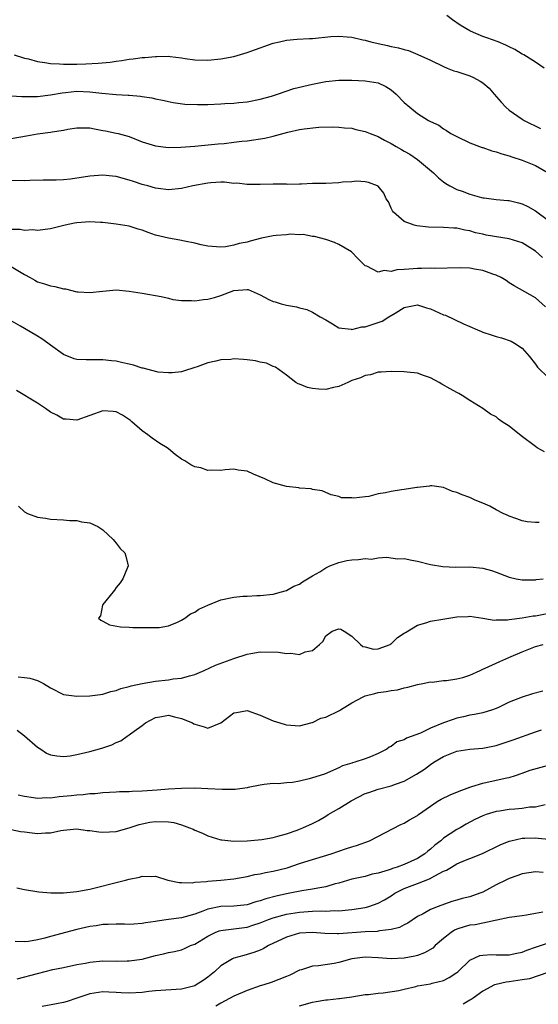
# Model space of a CAD drawing. Units: inches. Extents: x 2601000 to 2604000, y 1527000 to 1530000.
# Drawn here: x 2601126 to 2601205, y 1528690 to 1528840 of the extents above; entities that cross this region are included whole.
import ezdxf

# ---------------------------------------------------------------- set-up
doc = ezdxf.new("R2010")
doc.units = ezdxf.units.IN
doc.header["$MEASUREMENT"] = 0
doc.layers.add('LD26011527_2ft', color=254, linetype='Continuous')

msp = doc.modelspace()

# ---------------------------------------------------------------- linework, layer by layer
at = {"layer": 'LD26011527_2ft'}
for points, elevation in [([(2601206.34, 1528833), (2601205, 1528833.88), (2601203.23, 1528835), (2601203, 1528835.13), (2601201.85, 1528835.85), (2601201, 1528836.22), (2601200.51, 1528836.51), (2601199.33, 1528837), (2601197.61, 1528837.61), (2601197, 1528837.8), (2601195.56, 1528838.44), (2601195, 1528838.66), (2601193.54, 1528839.54), (2601192.34, 1528840.34), (2601191.47, 1528841)], 7790), ([(2601125.45, 1528835), (2601127, 1528834.51), (2601127.62, 1528834.38), (2601129, 1528833.97), (2601130.14, 1528833.86), (2601131, 1528833.67), (2601132.35, 1528833.65), (2601133, 1528833.58), (2601134.39, 1528833.61), (2601135, 1528833.6), (2601136.36, 1528833.64), (2601138.28, 1528833.72), (2601140.1, 1528833.9), (2601141, 1528834.04), (2601141.86, 1528834.14), (2601143, 1528834.33), (2601143.62, 1528834.38), (2601145, 1528834.59), (2601145.4, 1528834.6), (2601147, 1528834.78), (2601147.24, 1528834.76), (2601149, 1528834.79), (2601149.25, 1528834.75), (2601151, 1528834.56), (2601151.54, 1528834.46), (2601153, 1528834.27), (2601155, 1528834.19), (2601157, 1528834.38), (2601159, 1528834.78), (2601161, 1528835.37), (2601161.59, 1528835.59), (2601165, 1528836.77), (2601165.95, 1528837), (2601167, 1528837.23), (2601168.62, 1528837.38), (2601170.5, 1528837.5), (2601171, 1528837.52), (2601173.79, 1528837.79), (2601175, 1528837.85), (2601176.26, 1528837.74), (2601177, 1528837.71), (2601178.68, 1528837.32), (2601179, 1528837.26), (2601179.91, 1528837), (2601181, 1528836.72), (2601182.43, 1528836.43), (2601183, 1528836.27), (2601184.09, 1528836.09), (2601185, 1528835.8), (2601185.65, 1528835.65), (2601187.07, 1528835.07), (2601189, 1528834.19), (2601191, 1528833.23), (2601191.54, 1528833), (2601192.58, 1528832.58), (2601193, 1528832.47), (2601195, 1528831.8), (2601195.57, 1528831.57), (2601196.59, 1528831), (2601197, 1528830.73), (2601197.93, 1528829.93), (2601198.73, 1528829), (2601199.76, 1528827.76), (2601200.48, 1528827), (2601201, 1528826.54), (2601203, 1528825.17), (2601203.28, 1528825), (2601205.78, 1528823.78)], 7792), ([(2601125, 1528828.76), (2601126.64, 1528828.64), (2601127, 1528828.63), (2601129, 1528828.67), (2601131, 1528828.91), (2601132.77, 1528829.23), (2601133.27, 1528829.27), (2601135, 1528829.45), (2601137, 1528829.38), (2601138.84, 1528829.16), (2601141, 1528828.96), (2601142.87, 1528828.87), (2601143, 1528828.85), (2601144.73, 1528828.72), (2601145, 1528828.66), (2601146.46, 1528828.46), (2601147, 1528828.29), (2601148.07, 1528828.07), (2601149.71, 1528827.71), (2601151.48, 1528827.48), (2601153.41, 1528827.41), (2601155, 1528827.44), (2601157, 1528827.53), (2601157.58, 1528827.58), (2601159, 1528827.65), (2601159.75, 1528827.75), (2601161, 1528827.86), (2601163, 1528828.25), (2601164.72, 1528828.72), (2601165.63, 1528829), (2601168.15, 1528829.85), (2601171, 1528830.53), (2601173, 1528830.94), (2601175, 1528831.15), (2601177, 1528831.12), (2601179, 1528831.04), (2601181, 1528830.73), (2601182.16, 1528830.16), (2601183, 1528829.66), (2601183.77, 1528829), (2601185, 1528827.75), (2601185.86, 1528827), (2601187, 1528826.05), (2601188.7, 1528825), (2601188.9, 1528824.9), (2601189, 1528824.82), (2601190.25, 1528824.25), (2601191, 1528823.7), (2601191.46, 1528823.46), (2601192.12, 1528823), (2601193, 1528822.52), (2601195, 1528821.55), (2601196.47, 1528821), (2601196.86, 1528820.87), (2601197, 1528820.84), (2601198.34, 1528820.34), (2601199, 1528820.22), (2601199.87, 1528819.87), (2601201, 1528819.59), (2601201.42, 1528819.42), (2601203, 1528818.92), (2601205, 1528818.11), (2601206.98, 1528816.98)], 7794), ([(2601125, 1528822.26), (2601126.48, 1528822.48), (2601127.35, 1528822.65), (2601129, 1528822.95), (2601131, 1528823.19), (2601131.24, 1528823.24), (2601133, 1528823.5), (2601133.66, 1528823.66), (2601135, 1528823.88), (2601137, 1528823.86), (2601137.7, 1528823.7), (2601139, 1528823.48), (2601139.39, 1528823.39), (2601141, 1528823.07), (2601141.3, 1528823), (2601143, 1528822.53), (2601145, 1528821.75), (2601147, 1528821.13), (2601149, 1528820.88), (2601150.89, 1528820.89), (2601153, 1528821.05), (2601156.58, 1528821.42), (2601157.49, 1528821.49), (2601159, 1528821.66), (2601160.19, 1528821.81), (2601161, 1528821.89), (2601163.72, 1528822.28), (2601165, 1528822.61), (2601167.2, 1528823.2), (2601169, 1528823.59), (2601169.72, 1528823.72), (2601171.96, 1528823.96), (2601174, 1528824), (2601175, 1528823.99), (2601175.88, 1528823.88), (2601177, 1528823.79), (2601177.62, 1528823.62), (2601179, 1528823.33), (2601179.79, 1528823), (2601181, 1528822.55), (2601181.98, 1528821.98), (2601183, 1528821.49), (2601183.77, 1528821), (2601184.55, 1528820.55), (2601185, 1528820.32), (2601185.83, 1528819.83), (2601187.02, 1528819.02), (2601189.43, 1528817), (2601190.21, 1528816.21), (2601191, 1528815.6), (2601191.35, 1528815.35), (2601191.93, 1528815), (2601193, 1528814.47), (2601193.82, 1528814.18), (2601195, 1528813.74), (2601196.76, 1528813.24), (2601197, 1528813.18), (2601197.17, 1528813.17), (2601199, 1528812.92), (2601200.78, 1528812.79), (2601201, 1528812.75), (2601202.42, 1528812.42), (2601203, 1528812.25), (2601203.83, 1528811.83), (2601205, 1528811.18), (2601207, 1528809.73)], 7796), ([(2601206.08, 1528804.08), (2601205.04, 1528805.04), (2601203, 1528806.29), (2601201, 1528806.91), (2601197.49, 1528807.49), (2601197, 1528807.61), (2601195.85, 1528807.85), (2601195, 1528808.12), (2601194.25, 1528808.25), (2601193, 1528808.53), (2601192.57, 1528808.57), (2601191, 1528808.65), (2601188.69, 1528808.69), (2601186.89, 1528808.89), (2601186.5, 1528809), (2601185, 1528809.57), (2601183.34, 1528811), (2601183.21, 1528811.21), (2601183, 1528811.61), (2601182.56, 1528812.56), (2601182.25, 1528813), (2601181.87, 1528813.87), (2601181, 1528814.95), (2601180.92, 1528815), (2601179.54, 1528815.54), (2601179, 1528815.62), (2601177.71, 1528815.71), (2601177, 1528815.64), (2601175.56, 1528815.56), (2601175, 1528815.49), (2601173, 1528815.39), (2601171, 1528815.35), (2601169.28, 1528815.28), (2601169, 1528815.28), (2601167.23, 1528815.23), (2601167, 1528815.26), (2601165.25, 1528815.25), (2601165, 1528815.28), (2601163, 1528815.19), (2601161.22, 1528815.22), (2601161, 1528815.19), (2601159.43, 1528815.43), (2601159, 1528815.39), (2601157.57, 1528815.57), (2601157, 1528815.55), (2601155.48, 1528815.48), (2601155, 1528815.43), (2601152.74, 1528815), (2601151, 1528814.58), (2601149, 1528814.4), (2601147.41, 1528814.59), (2601147, 1528814.66), (2601145.84, 1528815), (2601145.18, 1528815.18), (2601145, 1528815.22), (2601143.68, 1528815.68), (2601143, 1528815.88), (2601141, 1528816.41), (2601140.46, 1528816.46), (2601139, 1528816.62), (2601137, 1528816.47), (2601134.04, 1528816.04), (2601133, 1528815.95), (2601131.87, 1528815.87), (2601129.87, 1528815.87), (2601127.84, 1528815.84), (2601127, 1528815.79), (2601125, 1528815.82)], 7798), ([(2601206.56, 1528796.56), (2601205, 1528797.93), (2601201.76, 1528799.76), (2601201, 1528800.22), (2601200.54, 1528800.54), (2601199.76, 1528801), (2601199, 1528801.37), (2601198.5, 1528801.5), (2601197, 1528802.09), (2601195.71, 1528802.29), (2601195, 1528802.42), (2601193.52, 1528802.48), (2601189.6, 1528802.4), (2601189, 1528802.44), (2601187.62, 1528802.38), (2601187, 1528802.41), (2601185.7, 1528802.3), (2601185, 1528802.21), (2601183.84, 1528802.16), (2601183, 1528801.91), (2601181.92, 1528802.08), (2601181, 1528801.81), (2601179.26, 1528802.74), (2601179, 1528802.82), (2601177.91, 1528803.91), (2601176.93, 1528804.93), (2601175, 1528806.03), (2601174.35, 1528806.35), (2601173, 1528806.81), (2601171.28, 1528807.28), (2601171, 1528807.29), (2601169.57, 1528807.57), (2601169, 1528807.51), (2601167.63, 1528807.63), (2601167, 1528807.55), (2601165.43, 1528807.43), (2601165, 1528807.37), (2601163.21, 1528807), (2601161.45, 1528806.55), (2601161, 1528806.43), (2601159.8, 1528806.2), (2601159, 1528805.95), (2601157.71, 1528805.71), (2601157, 1528805.65), (2601155, 1528805.8), (2601154.01, 1528805.99), (2601153, 1528806.25), (2601151.44, 1528806.56), (2601150.73, 1528806.73), (2601149, 1528807.02), (2601147, 1528807.5), (2601145.88, 1528807.88), (2601145, 1528808.22), (2601144.39, 1528808.39), (2601143, 1528808.86), (2601141, 1528809.18), (2601139, 1528809.4), (2601138.6, 1528809.4), (2601137, 1528809.51), (2601135, 1528809.37), (2601134.68, 1528809.32), (2601133.21, 1528809), (2601131, 1528808.44), (2601129, 1528808.21), (2601128.28, 1528808.28), (2601127, 1528808.2), (2601126.36, 1528808.36), (2601125, 1528808.33)], 7800), ([(2601125, 1528802.69), (2601127, 1528801.45), (2601127.88, 1528801), (2601128.59, 1528800.59), (2601129, 1528800.37), (2601130.07, 1528800.07), (2601131, 1528799.75), (2601131.66, 1528799.66), (2601133, 1528799.29), (2601133.26, 1528799.26), (2601135, 1528798.84), (2601135.19, 1528798.81), (2601137, 1528798.72), (2601139, 1528798.95), (2601141, 1528799.12), (2601143, 1528798.94), (2601145, 1528798.6), (2601147.9, 1528798.1), (2601149, 1528797.86), (2601149.66, 1528797.66), (2601151, 1528797.5), (2601152.49, 1528797.51), (2601153, 1528797.43), (2601154.35, 1528797.65), (2601155, 1528797.7), (2601156.03, 1528797.97), (2601157, 1528798.28), (2601159, 1528799.03), (2601161, 1528799.17), (2601161.16, 1528799.16), (2601161.62, 1528799), (2601163, 1528798.38), (2601164.33, 1528797.67), (2601165, 1528797.34), (2601165.3, 1528797.3), (2601166.19, 1528797), (2601167, 1528796.78), (2601168.55, 1528796.55), (2601169, 1528796.4), (2601170.11, 1528796.11), (2601171, 1528795.71), (2601172.17, 1528795), (2601173, 1528794.56), (2601174.05, 1528793.95), (2601175, 1528793.34), (2601176.87, 1528793.13), (2601177, 1528793.08), (2601178.53, 1528793.47), (2601179, 1528793.46), (2601181.64, 1528794.36), (2601182.64, 1528795), (2601183.58, 1528795.58), (2601185, 1528796.41), (2601187, 1528796.83), (2601188.4, 1528796.4), (2601189, 1528796.24), (2601191, 1528795.33), (2601191.26, 1528795.26), (2601194.05, 1528793.95), (2601195, 1528793.54), (2601196.18, 1528793), (2601196.76, 1528792.76), (2601197, 1528792.67), (2601198.27, 1528792.27), (2601199, 1528792.01), (2601199.82, 1528791.82), (2601201.3, 1528791.3), (2601201.84, 1528791), (2601203, 1528790.24), (2601204.06, 1528789), (2601205, 1528787.8), (2601205.32, 1528787.32), (2601207, 1528785.69)], 7802), ([(2601206.42, 1528774.42), (2601205.3, 1528775), (2601205, 1528775.19), (2601202.84, 1528776.84), (2601201, 1528778.3), (2601199.91, 1528779), (2601199.38, 1528779.38), (2601199, 1528779.73), (2601198.17, 1528780.17), (2601197, 1528781), (2601195, 1528782.24), (2601193.82, 1528783), (2601193.3, 1528783.3), (2601193, 1528783.44), (2601192.02, 1528784.02), (2601190.73, 1528784.73), (2601190.32, 1528785), (2601189, 1528785.71), (2601187.94, 1528786.06), (2601187, 1528786.39), (2601185.44, 1528786.56), (2601185, 1528786.62), (2601183, 1528786.68), (2601181.44, 1528786.56), (2601181, 1528786.56), (2601179.84, 1528786.16), (2601179, 1528786.04), (2601178.32, 1528785.68), (2601177, 1528785.27), (2601176.38, 1528785), (2601175, 1528784.36), (2601174.21, 1528784.21), (2601173, 1528783.9), (2601171.96, 1528783.96), (2601171, 1528784.07), (2601170.22, 1528784.22), (2601169, 1528784.73), (2601168.79, 1528784.79), (2601168.45, 1528785), (2601167, 1528786.09), (2601165.32, 1528787.32), (2601165, 1528787.44), (2601163.94, 1528787.94), (2601163, 1528788.1), (2601162.28, 1528788.28), (2601161, 1528788.45), (2601160.47, 1528788.47), (2601159, 1528788.58), (2601158.51, 1528788.51), (2601157, 1528788.46), (2601156.22, 1528788.22), (2601155, 1528788.01), (2601153.37, 1528787.37), (2601153, 1528787.28), (2601151.3, 1528786.7), (2601151, 1528786.62), (2601149.56, 1528786.44), (2601149, 1528786.45), (2601147.42, 1528786.58), (2601145.69, 1528787), (2601145.16, 1528787.16), (2601145, 1528787.18), (2601143.65, 1528787.65), (2601143, 1528787.78), (2601142.01, 1528788.01), (2601141, 1528788.23), (2601140.28, 1528788.28), (2601139, 1528788.45), (2601138.42, 1528788.42), (2601136.43, 1528788.43), (2601135, 1528788.51), (2601134.62, 1528788.62), (2601133, 1528789.24), (2601131, 1528790.66), (2601130.56, 1528791), (2601129.66, 1528791.66), (2601129, 1528792.08), (2601127, 1528793.22), (2601126.41, 1528793.59), (2601125, 1528794.4)], 7804), ([(2601205.59, 1528763.59), (2601205, 1528763.59), (2601203.73, 1528763.73), (2601203, 1528763.86), (2601202.17, 1528764.17), (2601201, 1528764.57), (2601200.72, 1528764.72), (2601200.08, 1528765), (2601199, 1528765.56), (2601198.07, 1528766.08), (2601197, 1528766.55), (2601195.82, 1528767), (2601195, 1528767.43), (2601193.81, 1528767.81), (2601193, 1528768.2), (2601192.33, 1528768.33), (2601191, 1528768.96), (2601189.22, 1528769.22), (2601189, 1528769.23), (2601188.84, 1528769.16), (2601187, 1528768.93), (2601186.93, 1528768.93), (2601185, 1528768.63), (2601184.59, 1528768.59), (2601183, 1528768.36), (2601182.15, 1528768.15), (2601181, 1528767.96), (2601179.59, 1528767.59), (2601179, 1528767.54), (2601177.31, 1528767.31), (2601177, 1528767.36), (2601175.39, 1528767.39), (2601175, 1528767.6), (2601173.81, 1528767.81), (2601173, 1528768.17), (2601172.45, 1528768.45), (2601171, 1528768.64), (2601170.76, 1528768.76), (2601169, 1528768.84), (2601168.88, 1528768.88), (2601167, 1528769.08), (2601165, 1528769.67), (2601163.72, 1528770.28), (2601161.97, 1528771), (2601161, 1528771.43), (2601159.62, 1528771.62), (2601159, 1528771.75), (2601157.63, 1528771.63), (2601157, 1528771.54), (2601155.61, 1528771.61), (2601155, 1528771.53), (2601153.93, 1528771.93), (2601153, 1528772.11), (2601152.43, 1528772.43), (2601151.52, 1528773), (2601151, 1528773.3), (2601150, 1528774), (2601149, 1528774.87), (2601148.82, 1528775), (2601147.68, 1528775.68), (2601146.49, 1528776.49), (2601145.84, 1528777), (2601145, 1528777.58), (2601143.42, 1528779), (2601143.18, 1528779.18), (2601141.98, 1528779.98), (2601141, 1528780.48), (2601140.56, 1528780.56), (2601139, 1528780.64), (2601137, 1528779.96), (2601135, 1528779.23), (2601133.36, 1528779.36), (2601133, 1528779.38), (2601131.98, 1528779.98), (2601131, 1528780.43), (2601130.22, 1528781), (2601129, 1528781.82), (2601125.78, 1528783.78)], 7806), ([(2601126.1, 1528766.1), (2601127, 1528765.24), (2601127.49, 1528765), (2601129, 1528764.4), (2601130.25, 1528764.25), (2601131, 1528764.11), (2601133, 1528764.02), (2601133.9, 1528763.9), (2601135, 1528763.91), (2601135.72, 1528763.72), (2601137, 1528763.56), (2601138.22, 1528763), (2601139, 1528762.48), (2601140.57, 1528761), (2601140.74, 1528760.74), (2601141, 1528760.44), (2601141.63, 1528759.63), (2601142.32, 1528759), (2601142.49, 1528758.49), (2601142.83, 1528757), (2601142.74, 1528756.74), (2601142.02, 1528755), (2601141.63, 1528754.37), (2601141, 1528753.67), (2601140.75, 1528753.25), (2601140.56, 1528753), (2601139, 1528751.08), (2601138.91, 1528751), (2601138.64, 1528749.36), (2601138.32, 1528749), (2601138.67, 1528748.67), (2601139, 1528748.53), (2601140, 1528748), (2601141.66, 1528747.66), (2601143, 1528747.62), (2601143.56, 1528747.56), (2601145, 1528747.6), (2601145.55, 1528747.55), (2601147, 1528747.56), (2601147.6, 1528747.6), (2601149, 1528747.84), (2601150.39, 1528748.39), (2601151, 1528748.68), (2601151.52, 1528749), (2601152.34, 1528749.66), (2601153, 1528749.92), (2601153.64, 1528750.36), (2601155, 1528751), (2601157, 1528751.81), (2601159, 1528752.23), (2601160.37, 1528752.37), (2601161, 1528752.37), (2601162.47, 1528752.47), (2601163, 1528752.44), (2601165, 1528752.65), (2601166.23, 1528753), (2601166.81, 1528753.19), (2601167, 1528753.23), (2601168.11, 1528753.89), (2601169, 1528754.2), (2601169.45, 1528754.55), (2601171, 1528755.47), (2601172.09, 1528756.09), (2601173, 1528756.69), (2601173.64, 1528757), (2601175, 1528757.5), (2601176.2, 1528757.81), (2601177, 1528757.93), (2601178.02, 1528757.98), (2601179, 1528758.11), (2601179.97, 1528758.03), (2601181, 1528758.19), (2601182.33, 1528758.33), (2601183.92, 1528758.08), (2601185, 1528758.1), (2601186.15, 1528757.85), (2601187, 1528757.72), (2601189, 1528757.2), (2601190.88, 1528756.88), (2601192.79, 1528756.79), (2601195, 1528756.83), (2601197, 1528756.65), (2601198.28, 1528756.28), (2601199, 1528756.03), (2601201, 1528755.24), (2601202.09, 1528755), (2601203, 1528754.84), (2601203.15, 1528754.85), (2601205, 1528754.85), (2601205.12, 1528754.88), (2601206.17, 1528755)], 7808), ([(2601126.04, 1528740.04), (2601127, 1528739.96), (2601127.83, 1528739.83), (2601129, 1528739.46), (2601129.33, 1528739.33), (2601129.94, 1528739), (2601131, 1528738.34), (2601133, 1528737.37), (2601135, 1528737.09), (2601137, 1528737.13), (2601138.64, 1528737.36), (2601139, 1528737.4), (2601140.19, 1528737.81), (2601141, 1528737.95), (2601141.72, 1528738.28), (2601143, 1528738.55), (2601143.31, 1528738.69), (2601145, 1528739.04), (2601147, 1528739.39), (2601149, 1528739.59), (2601149.73, 1528739.73), (2601151, 1528739.82), (2601152.22, 1528740.21), (2601153, 1528740.38), (2601154.44, 1528741), (2601156.18, 1528741.82), (2601159, 1528742.83), (2601161, 1528743.52), (2601161.59, 1528743.59), (2601163, 1528743.87), (2601165.81, 1528743.81), (2601167, 1528743.58), (2601167.67, 1528743.67), (2601169, 1528743.47), (2601169.88, 1528743.88), (2601171, 1528744.08), (2601172.05, 1528745), (2601172.54, 1528745.46), (2601173, 1528746.3), (2601174, 1528747), (2601175, 1528747.39), (2601175.31, 1528747.31), (2601175.81, 1528747), (2601177, 1528746.23), (2601178.3, 1528745), (2601178.67, 1528744.67), (2601179, 1528744.64), (2601180.29, 1528744.29), (2601181, 1528744.34), (2601182.83, 1528745), (2601182.94, 1528745.06), (2601183, 1528745.07), (2601183.95, 1528746.05), (2601185, 1528746.69), (2601185.17, 1528746.83), (2601187, 1528747.95), (2601188.29, 1528748.29), (2601189, 1528748.52), (2601190.87, 1528748.87), (2601193, 1528749.21), (2601194.74, 1528749.26), (2601195, 1528749.29), (2601197, 1528749), (2601198.71, 1528748.71), (2601199, 1528748.73), (2601200.73, 1528748.73), (2601201, 1528748.78), (2601203, 1528749.04), (2601204.66, 1528749.34), (2601205, 1528749.38), (2601208.01, 1528749.99)], 7810), ([(2601125.88, 1528731.88), (2601127, 1528731.02), (2601129, 1528729.32), (2601129.51, 1528729), (2601130.39, 1528728.39), (2601131, 1528728.15), (2601131.96, 1528727.96), (2601133, 1528727.87), (2601134, 1528728), (2601135, 1528728.16), (2601137, 1528728.64), (2601138.83, 1528729.17), (2601140.34, 1528729.66), (2601141, 1528730.01), (2601141.71, 1528730.29), (2601142.69, 1528731), (2601143, 1528731.18), (2601143.75, 1528731.74), (2601145, 1528732.62), (2601145.5, 1528733), (2601147, 1528733.81), (2601147.99, 1528734.01), (2601149, 1528734.17), (2601149.93, 1528733.93), (2601151, 1528733.69), (2601152.65, 1528733), (2601152.86, 1528732.86), (2601153, 1528732.8), (2601154.43, 1528732.43), (2601155, 1528732.22), (2601156.98, 1528733.02), (2601159, 1528734.53), (2601159.38, 1528734.62), (2601161, 1528734.9), (2601163, 1528734.21), (2601165, 1528733.34), (2601166.02, 1528733), (2601166.79, 1528732.79), (2601167, 1528732.71), (2601169, 1528732.55), (2601170.93, 1528733.07), (2601171, 1528733.08), (2601172.28, 1528733.72), (2601173, 1528733.89), (2601175.11, 1528734.89), (2601175.26, 1528735), (2601177, 1528736.05), (2601178.71, 1528737), (2601179, 1528737.14), (2601180.48, 1528737.52), (2601181, 1528737.67), (2601182.22, 1528737.78), (2601183, 1528737.98), (2601183.95, 1528738.05), (2601185, 1528738.38), (2601185.55, 1528738.45), (2601187, 1528738.86), (2601187.81, 1528739), (2601189, 1528739.28), (2601189.25, 1528739.25), (2601191, 1528739.49), (2601191.46, 1528739.46), (2601193, 1528739.73), (2601193.95, 1528739.95), (2601195, 1528740.29), (2601196.58, 1528741), (2601196.86, 1528741.15), (2601197, 1528741.19), (2601197.35, 1528741.35), (2601199, 1528742.15), (2601199.6, 1528742.4), (2601200.96, 1528743), (2601203, 1528743.87), (2601205, 1528744.67), (2601206.17, 1528745)], 7812), ([(2601206.13, 1528737.87), (2601204.56, 1528737.44), (2601203, 1528736.94), (2601201, 1528736.15), (2601199.36, 1528735.36), (2601199, 1528735.2), (2601198.44, 1528735), (2601197, 1528734.57), (2601195.71, 1528734.29), (2601195, 1528734.2), (2601194.05, 1528733.95), (2601193, 1528733.73), (2601192.45, 1528733.55), (2601191, 1528733), (2601189, 1528732.19), (2601187.45, 1528731.45), (2601185.34, 1528730.66), (2601185, 1528730.42), (2601183.88, 1528730.12), (2601183, 1528729.41), (2601182.71, 1528729.29), (2601182.35, 1528729), (2601181, 1528728.34), (2601179.84, 1528727.84), (2601179, 1528727.53), (2601177.46, 1528727), (2601177.09, 1528726.91), (2601177, 1528726.87), (2601175.54, 1528726.46), (2601175, 1528726.14), (2601172.82, 1528725.18), (2601171, 1528724.61), (2601170.46, 1528724.46), (2601169, 1528724.12), (2601167.91, 1528723.91), (2601167, 1528723.84), (2601165.72, 1528723.72), (2601165, 1528723.75), (2601163.61, 1528723.61), (2601163, 1528723.52), (2601161.15, 1528723.15), (2601161, 1528723.09), (2601159.18, 1528722.82), (2601159, 1528722.83), (2601157.18, 1528722.82), (2601155, 1528722.96), (2601153, 1528723.03), (2601151, 1528722.98), (2601149, 1528722.87), (2601147.27, 1528722.73), (2601145, 1528722.59), (2601143.47, 1528722.53), (2601143, 1528722.48), (2601141.54, 1528722.46), (2601141, 1528722.41), (2601139, 1528722.32), (2601137.82, 1528722.18), (2601137, 1528722.16), (2601135.99, 1528722.01), (2601135, 1528721.97), (2601134.14, 1528721.86), (2601132.3, 1528721.7), (2601131, 1528721.54), (2601130.45, 1528721.55), (2601129, 1528721.48), (2601128.42, 1528721.58), (2601127, 1528721.76), (2601126.04, 1528721.96)], 7814), ([(2601125, 1528716.71), (2601126.42, 1528716.42), (2601127, 1528716.38), (2601128.2, 1528716.2), (2601129, 1528716.13), (2601130.23, 1528716.23), (2601131, 1528716.24), (2601132.58, 1528716.58), (2601133, 1528716.64), (2601135, 1528716.83), (2601136.59, 1528716.59), (2601137, 1528716.6), (2601138.39, 1528716.39), (2601139, 1528716.35), (2601141, 1528716.45), (2601143, 1528716.99), (2601144.51, 1528717.49), (2601146.15, 1528717.85), (2601147, 1528717.97), (2601149, 1528717.92), (2601149.8, 1528717.8), (2601151, 1528717.43), (2601152.21, 1528717), (2601152.76, 1528716.76), (2601153, 1528716.62), (2601154.17, 1528716.17), (2601155, 1528715.76), (2601157, 1528715.15), (2601157.13, 1528715.13), (2601159, 1528714.93), (2601161, 1528714.99), (2601163.23, 1528715.23), (2601165, 1528715.53), (2601165.7, 1528715.7), (2601167, 1528716.08), (2601168.65, 1528716.65), (2601169, 1528716.79), (2601169.53, 1528717), (2601171, 1528717.65), (2601171.89, 1528718.11), (2601173, 1528718.75), (2601173.39, 1528719), (2601175, 1528719.94), (2601176.87, 1528721.13), (2601179, 1528722.21), (2601179.6, 1528722.4), (2601181, 1528722.91), (2601183, 1528723.39), (2601183.67, 1528723.67), (2601185, 1528724.12), (2601186.84, 1528725.16), (2601188.06, 1528725.94), (2601189, 1528726.65), (2601189.52, 1528727), (2601191, 1528727.9), (2601193, 1528728.7), (2601195, 1528728.98), (2601197, 1528729.13), (2601199, 1528729.57), (2601200.09, 1528729.91), (2601201, 1528730.23), (2601201.6, 1528730.4), (2601205, 1528731.62), (2601205.94, 1528731.94)], 7816), ([(2601125.84, 1528707.84), (2601127, 1528707.57), (2601129.22, 1528707.22), (2601131.06, 1528707.06), (2601133, 1528707.06), (2601135, 1528707.25), (2601137, 1528707.62), (2601137.82, 1528707.82), (2601141, 1528708.66), (2601142.44, 1528709), (2601143, 1528709.16), (2601144.56, 1528709.44), (2601145, 1528709.61), (2601146.46, 1528709.54), (2601147, 1528709.62), (2601148.9, 1528709), (2601150.64, 1528708.64), (2601151, 1528708.66), (2601152.6, 1528708.61), (2601153, 1528708.68), (2601154.81, 1528708.81), (2601155, 1528708.86), (2601157, 1528709.01), (2601159, 1528709.22), (2601161, 1528709.57), (2601162.16, 1528709.84), (2601163, 1528709.97), (2601163.83, 1528710.17), (2601165, 1528710.36), (2601167.1, 1528710.9), (2601169, 1528711.54), (2601169.79, 1528711.79), (2601173.83, 1528713), (2601176.19, 1528713.81), (2601177, 1528714.11), (2601177.69, 1528714.31), (2601179.7, 1528715), (2601184.49, 1528717.51), (2601185, 1528717.68), (2601185.8, 1528718.2), (2601187, 1528718.87), (2601187.16, 1528719), (2601189, 1528720.32), (2601190.02, 1528721), (2601190.63, 1528721.37), (2601191.98, 1528722.02), (2601193.39, 1528722.61), (2601195, 1528723.21), (2601195.28, 1528723.28), (2601197, 1528723.82), (2601199, 1528724.26), (2601200.63, 1528724.63), (2601201, 1528724.69), (2601201.98, 1528725), (2601203, 1528725.34), (2601204.2, 1528725.8), (2601207, 1528726.57)], 7818), ([(2601206.51, 1528720.51), (2601205, 1528720.14), (2601204.12, 1528720.12), (2601203, 1528719.93), (2601201.86, 1528719.86), (2601201, 1528719.78), (2601199.53, 1528719.53), (2601199, 1528719.46), (2601197.51, 1528719), (2601197, 1528718.82), (2601195.75, 1528718.25), (2601194.44, 1528717.56), (2601193.52, 1528717), (2601193, 1528716.71), (2601191, 1528715.39), (2601190.55, 1528715), (2601189.67, 1528714.33), (2601189, 1528713.73), (2601188.59, 1528713.41), (2601188.13, 1528713), (2601187, 1528712.29), (2601185, 1528711.39), (2601183.92, 1528711), (2601183.21, 1528710.79), (2601183, 1528710.7), (2601182.51, 1528710.51), (2601181, 1528710.07), (2601180.11, 1528709.89), (2601179, 1528709.57), (2601177, 1528709.14), (2601175, 1528708.56), (2601174.43, 1528708.43), (2601173, 1528708), (2601171.8, 1528707.8), (2601171, 1528707.61), (2601169.37, 1528707.37), (2601167.53, 1528707), (2601167, 1528706.91), (2601165.45, 1528706.55), (2601163.87, 1528706.13), (2601163, 1528705.83), (2601162.33, 1528705.67), (2601161, 1528705.25), (2601159, 1528705.02), (2601157, 1528704.97), (2601155, 1528704.56), (2601154.25, 1528704.25), (2601153, 1528703.81), (2601151, 1528703.27), (2601149, 1528703.01), (2601147.25, 1528702.75), (2601147, 1528702.7), (2601145.51, 1528702.49), (2601145, 1528702.36), (2601143.7, 1528702.3), (2601143, 1528702.23), (2601142.27, 1528702.27), (2601141, 1528702.29), (2601139.77, 1528702.23), (2601139, 1528702.23), (2601137.95, 1528702.05), (2601137, 1528701.93), (2601135, 1528701.46), (2601131, 1528700.39), (2601130.15, 1528700.15), (2601129, 1528699.89), (2601127.64, 1528699.64), (2601127, 1528699.58), (2601125.62, 1528699.62)], 7820), ([(2601125.91, 1528693.91), (2601129, 1528694.76), (2601131.35, 1528695.35), (2601133, 1528695.68), (2601135, 1528696.11), (2601136.34, 1528696.34), (2601137, 1528696.49), (2601139, 1528696.66), (2601141, 1528696.65), (2601142.67, 1528696.67), (2601143, 1528696.67), (2601145, 1528696.96), (2601147, 1528697.49), (2601148.25, 1528697.75), (2601149, 1528697.94), (2601149.9, 1528698.1), (2601151, 1528698.34), (2601151.46, 1528698.54), (2601152.38, 1528699), (2601153, 1528699.25), (2601155, 1528700.47), (2601156.12, 1528701), (2601156.75, 1528701.25), (2601157, 1528701.32), (2601157.35, 1528701.35), (2601161, 1528701.84), (2601161.89, 1528702.11), (2601163, 1528702.48), (2601164.29, 1528703), (2601165, 1528703.25), (2601167, 1528703.79), (2601169, 1528704.12), (2601171, 1528704.25), (2601172.29, 1528704.29), (2601173, 1528704.27), (2601174.35, 1528704.35), (2601175, 1528704.34), (2601176.49, 1528704.49), (2601177, 1528704.52), (2601179, 1528704.84), (2601179.56, 1528705), (2601181, 1528705.49), (2601181.99, 1528706.01), (2601183, 1528706.62), (2601183.56, 1528707), (2601185, 1528707.73), (2601187, 1528708.5), (2601188.82, 1528709.18), (2601189.66, 1528709.66), (2601191, 1528710.35), (2601191.46, 1528710.54), (2601192.19, 1528711), (2601193, 1528711.47), (2601193.84, 1528711.84), (2601195, 1528712.29), (2601196.91, 1528713.09), (2601199.62, 1528714.38), (2601201, 1528714.93), (2601201.25, 1528715), (2601203, 1528715.4), (2601203.4, 1528715.4), (2601205, 1528715.45), (2601205.43, 1528715.43), (2601207, 1528715.28)], 7822), ([(2601206.17, 1528710.17), (2601205, 1528710.25), (2601203, 1528709.97), (2601202.31, 1528709.69), (2601201, 1528709.27), (2601200.49, 1528709), (2601199, 1528708.28), (2601197, 1528707.19), (2601196.53, 1528707), (2601195, 1528706.46), (2601193.82, 1528706.18), (2601193, 1528705.96), (2601192.27, 1528705.73), (2601190.18, 1528705), (2601189, 1528704.51), (2601187.85, 1528703.85), (2601187, 1528703.43), (2601185.55, 1528702.45), (2601185, 1528702.2), (2601184.24, 1528701.76), (2601183, 1528701.46), (2601181.28, 1528701.28), (2601181, 1528701.2), (2601180.83, 1528701.17), (2601179, 1528701.1), (2601175, 1528700.78), (2601174.78, 1528700.78), (2601172.86, 1528700.86), (2601171, 1528701.03), (2601169, 1528700.9), (2601167, 1528700.28), (2601164.26, 1528699), (2601163.47, 1528698.53), (2601163, 1528698.32), (2601162.04, 1528697.96), (2601161, 1528697.63), (2601160.48, 1528697.52), (2601159, 1528697.11), (2601158.76, 1528697), (2601157, 1528695.94), (2601156, 1528695), (2601155, 1528694.19), (2601154.3, 1528693.7), (2601153.25, 1528693), (2601153, 1528692.86), (2601151, 1528692.33), (2601147, 1528692.09), (2601145.98, 1528691.98), (2601145, 1528691.86), (2601143, 1528691.75), (2601141.8, 1528691.8), (2601141, 1528691.87), (2601139.89, 1528691.89), (2601139, 1528691.96), (2601137, 1528691.65), (2601135.02, 1528691), (2601133.54, 1528690.46), (2601133, 1528690.34), (2601131.9, 1528690.1), (2601129.7, 1528689.7)], 7824), ([(2601206.13, 1528704.13), (2601205, 1528703.89), (2601203.65, 1528703.65), (2601203, 1528703.57), (2601201, 1528703.28), (2601199.13, 1528702.87), (2601198.86, 1528702.86), (2601195.8, 1528702.2), (2601195, 1528702.11), (2601194.12, 1528701.88), (2601193, 1528701.5), (2601192.65, 1528701.35), (2601192.14, 1528701), (2601191, 1528700.08), (2601189.72, 1528699), (2601189.36, 1528698.64), (2601188.08, 1528697.92), (2601187, 1528697.51), (2601186.6, 1528697.4), (2601185, 1528697.09), (2601183, 1528697.01), (2601181, 1528697.16), (2601179, 1528697.25), (2601176.99, 1528697.01), (2601175, 1528696.45), (2601174.29, 1528696.29), (2601171.91, 1528695.91), (2601171, 1528695.88), (2601169.32, 1528695.32), (2601169, 1528695.24), (2601167.51, 1528694.49), (2601167, 1528694.27), (2601165.85, 1528693.85), (2601164.65, 1528693.35), (2601163.53, 1528693), (2601163, 1528692.85), (2601161, 1528692.15), (2601159, 1528691.31), (2601157, 1528690.23), (2601156.24, 1528689.76)], 7826), ([(2601169, 1528689.8), (2601171, 1528690.38), (2601171.55, 1528690.45), (2601173, 1528690.74), (2601173.27, 1528690.73), (2601175, 1528690.92), (2601175.08, 1528690.92), (2601177, 1528691.2), (2601179, 1528691.53), (2601179.55, 1528691.55), (2601181, 1528691.73), (2601181.77, 1528691.77), (2601184.17, 1528692.17), (2601185, 1528692.38), (2601186.78, 1528692.78), (2601187, 1528692.84), (2601189, 1528693.17), (2601189.26, 1528693.26), (2601191, 1528693.68), (2601191.86, 1528694.14), (2601193, 1528694.88), (2601193.15, 1528695), (2601195, 1528696.76), (2601196.53, 1528697.47), (2601197, 1528697.56), (2601198.36, 1528697.64), (2601199, 1528697.62), (2601201, 1528697.59), (2601202.16, 1528697.84), (2601203, 1528697.99), (2601203.7, 1528698.3), (2601205.17, 1528698.83), (2601207, 1528699.42)], 7828), ([(2601206.9, 1528694.9), (2601204.09, 1528693.91), (2601203, 1528693.78), (2601201, 1528693.48), (2601200.56, 1528693.44), (2601199, 1528693.09), (2601198.76, 1528693), (2601197, 1528692.06), (2601195.5, 1528691), (2601195.22, 1528690.78), (2601195, 1528690.69), (2601193.96, 1528690.04)], 7830)]:
    msp.add_lwpolyline(points, dxfattribs=dict(at, elevation=elevation))

doc.saveas('drawing.dxf')
